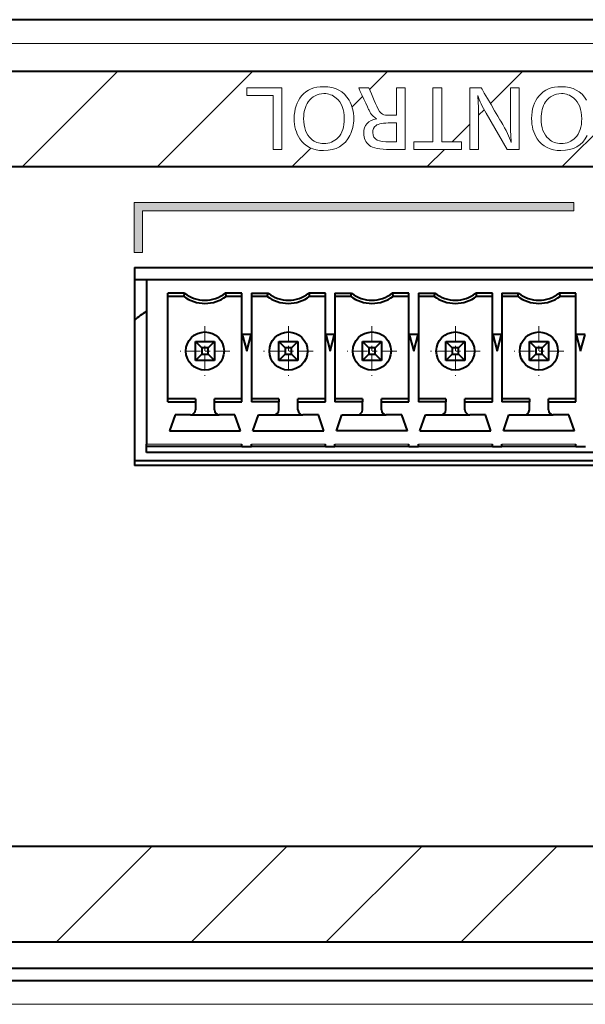
# Model space of a CAD drawing. Extents: x 76 to 549, y 35 to 371.
# Drawn here: x 283 to 295, y 345 to 366 of the extents above; entities that cross this region are included whole.
import ezdxf

# ---------------------------------------------------------------- set-up
doc = ezdxf.new("R2010")
doc.units = 0
doc.linetypes.add('DASHDOT', pattern=[18.5, 12, -3, 0.5, -3])
doc.layers.get('0').update_dxf_attribs({"lineweight": 13})
doc.layers.add('2', color=7, linetype='Continuous', lineweight=13)

# ---------------------------------------------------------------- blocks, each defined once
blk = doc.blocks.new('BLOCK2802')
at = {"color": 7, "linetype": 'DASHDOT', "lineweight": 13, "ltscale": 0.052}
for p, q in [((16.6, -12.56), (16.6, -14.64)), ((17.639999, -13.6), (15.56, -13.6))]:
    blk.add_line(p, q, dxfattribs=at)
blk = doc.blocks.new('BLOCK2803')
at = {"color": 7, "linetype": 'DASHDOT', "lineweight": 13, "ltscale": 0.052}
for p, q in [((13.1, -12.56), (13.1, -14.64)), ((14.14, -13.6), (12.06, -13.6))]:
    blk.add_line(p, q, dxfattribs=at)
blk = doc.blocks.new('BLOCK2804')
at = {"color": 7, "linetype": 'DASHDOT', "lineweight": 13, "ltscale": 0.052}
for p, q in [((23.6, -12.56), (23.6, -14.64)), ((24.639999, -13.6), (22.559999, -13.6))]:
    blk.add_line(p, q, dxfattribs=at)
blk = doc.blocks.new('BLOCK2805')
at = {"color": 7, "linetype": 'DASHDOT', "lineweight": 13, "ltscale": 0.052}
for p, q in [((27.1, -12.56), (27.1, -14.64)), ((28.139999, -13.6), (26.059999, -13.6))]:
    blk.add_line(p, q, dxfattribs=at)
blk = doc.blocks.new('BLOCK2811')
at = {"color": 7, "linetype": 'DASHDOT', "lineweight": 13, "ltscale": 0.052}
for p, q in [((20.1, -12.56), (20.1, -14.64)), ((21.139999, -13.6), (19.059999, -13.6))]:
    blk.add_line(p, q, dxfattribs=at)
blk = doc.blocks.new('BLOCK2872')
at = {"layer": '2', "color": 7, "lineweight": 5}
for points in [[(10.130342, -9.464434), (10.483119, -9.464434), (10.130342, -7.364993), (10.483119, -7.717771)], [(10.130342, -7.364993), (10.483119, -7.717771), (28.558674, -7.364993), (28.558674, -7.717771)]]:
    blk.add_solid(points, dxfattribs=at)
blk = doc.blocks.new('BLOCK2943')
at = {"color": 7, "lineweight": 13}
for p, q in [((6.874922, -38.379913), (10.875986, -34.378849)), ((12.531762, -38.379925), (16.532841, -34.378849)), ((18.188602, -38.37994), (22.189695, -34.378849)), ((23.845442, -38.379955), (27.846548, -34.378849))]:
    blk.add_line(p, q, dxfattribs=at)
blk = doc.blocks.new('BLOCK2944')
at = {"color": 7, "lineweight": 13}
for p, q in [((5.449047, -5.864662), (9.449155, -1.864553)), ((11.105882, -5.864681), (15.106009, -1.864553)), ((19.999702, -2.627714), (20.762863, -1.864553)), ((25.06768, -3.216592), (26.419718, -1.864553)), ((19.264677, -3.36274), (19.710943, -2.916474)), ((28.076385, -5.86474), (30.82424, -3.116886)), ((24.572386, -3.711884), (24.807217, -3.477056)), ((23.459003, -4.825269), (24.208035, -4.076236)), ((16.762716, -5.864701), (17.538416, -5.089001)), ((22.41955, -5.86472), (23.143087, -5.141184))]:
    blk.add_line(p, q, dxfattribs=at)
blk = doc.blocks.new('BLOCK2949')
at = {"color": 7, "lineweight": 40}
for p, q in [((48, 0.3), (-48, 0.3)), ((10.15, -10.1), (88.45, -10.1)), ((10.15, -10.1), (10.15, -18.4)), ((10.149999, -10.6), (10.649998, -10.6)), ((10.65, -10.6), (50.55, -10.6)), ((10.65, -10.6), (10.65, -17.5)), ((11.55, -15.733975), (11.55, -11.166025)), ((12.245825, -11.166025), (11.55, -11.166025)), ((11.55, -11.3), (12.2, -11.3)), ((12.211236, -11.266501), (12.2, -11.3)), ((12.222616, -11.233006), (12.211236, -11.266501)), ((12.234143, -11.199514), (12.222616, -11.233006)), ((12.245825, -11.166025), (12.234143, -11.199514)), ((14.65, -11.166025), (13.954175, -11.166025)), ((13.965857, -11.199514), (13.954175, -11.166025)), ((13.977384, -11.233006), (13.965857, -11.199514)), ((13.988764, -11.266501), (13.977384, -11.233006)), ((14, -11.3), (13.988764, -11.266501)), ((14, -11.3), (14.65, -11.3)), ((14.65, -15.733975), (14.65, -11.166025)), ((15.05, -11.166025), (15.05, -15.733975)), ((15.05, -11.166025), (15.745825, -11.166025)), ((15.05, -11.3), (15.7, -11.3)), ((15.711236, -11.266501), (15.7, -11.3)), ((15.722616, -11.233006), (15.711236, -11.266501)), ((15.734143, -11.199514), (15.722616, -11.233006)), ((15.745825, -11.166025), (15.734143, -11.199514)), ((18.15, -11.166025), (17.454175, -11.166025)), ((17.465857, -11.199514), (17.454175, -11.166025)), ((17.477384, -11.233006), (17.465857, -11.199514)), ((17.488764, -11.266501), (17.477384, -11.233006)), ((17.5, -11.3), (17.488764, -11.266501)), ((17.5, -11.3), (18.15, -11.3)), ((18.15, -15.733975), (18.15, -11.166025)), ((18.55, -11.166025), (18.55, -15.733975)), ((18.55, -11.166025), (19.245825, -11.166025)), ((18.55, -11.3), (19.2, -11.3)), ((19.211236, -11.266501), (19.2, -11.3)), ((19.222616, -11.233006), (19.211236, -11.266501)), ((19.234143, -11.199514), (19.222616, -11.233006)), ((19.245825, -11.166025), (19.234143, -11.199514)), ((21.65, -11.166025), (20.954175, -11.166025)), ((20.965857, -11.199514), (20.954175, -11.166025)), ((20.977384, -11.233006), (20.965857, -11.199514)), ((20.988764, -11.266501), (20.977384, -11.233006)), ((21, -11.3), (20.988764, -11.266501)), ((21, -11.3), (21.65, -11.3)), ((21.65, -15.733975), (21.65, -11.166025)), ((22.05, -11.166025), (22.05, -15.733975)), ((22.05, -11.166025), (22.745825, -11.166025)), ((22.05, -11.3), (22.7, -11.3)), ((22.711236, -11.266501), (22.7, -11.3)), ((22.722616, -11.233006), (22.711236, -11.266501)), ((22.734143, -11.199514), (22.722616, -11.233006)), ((22.745825, -11.166025), (22.734143, -11.199514)), ((25.15, -11.166025), (24.454175, -11.166025)), ((24.465857, -11.199514), (24.454175, -11.166025)), ((24.477384, -11.233006), (24.465857, -11.199514)), ((24.488764, -11.266501), (24.477384, -11.233006)), ((24.5, -11.3), (24.488764, -11.266501)), ((24.5, -11.3), (25.15, -11.3)), ((25.15, -15.733975), (25.15, -11.166025)), ((25.55, -11.166025), (25.55, -15.733975)), ((25.55, -11.166025), (26.245825, -11.166025)), ((25.55, -11.3), (26.2, -11.3)), ((26.211236, -11.266501), (26.2, -11.3)), ((26.222616, -11.233006), (26.211236, -11.266501)), ((26.234143, -11.199514), (26.222616, -11.233006)), ((26.245825, -11.166025), (26.234143, -11.199514)), ((28.65, -11.166025), (27.954175, -11.166025)), ((27.965857, -11.199514), (27.954175, -11.166025)), ((27.977384, -11.233006), (27.965857, -11.199514)), ((27.988764, -11.266501), (27.977384, -11.233006)), ((28, -11.3), (27.988764, -11.266501)), ((28, -11.3), (28.65, -11.3)), ((28.65, -15.733975), (28.65, -11.166025)), ((12.7, -13.2), (13.5, -13.2)), ((12.7, -14), (12.7, -13.2)), ((12.967949, -13.467949), (12.7, -13.2)), ((13.5, -13.2), (13.232051, -13.467949)), ((13.5, -13.2), (13.5, -14)), ((14.662436, -12.9), (14.85, -13.6)), ((15.037564, -12.9), (14.662436, -12.9)), ((14.85, -13.6), (15.037564, -12.9)), ((16.2, -14), (16.2, -13.2)), ((16.2, -13.2), (17, -13.2)), ((16.467949, -13.467949), (16.2, -13.2)), ((17, -13.2), (16.732051, -13.467949)), ((17, -13.2), (17, -14)), ((18.162436, -12.9), (18.35, -13.6)), ((18.537564, -12.9), (18.162436, -12.9)), ((18.35, -13.6), (18.537564, -12.9)), ((19.7, -13.2), (20.5, -13.2)), ((19.7, -14), (19.7, -13.2)), ((19.967949, -13.467949), (19.7, -13.2)), ((20.5, -13.2), (20.232051, -13.467949)), ((20.5, -13.2), (20.5, -14)), ((21.662436, -12.9), (21.85, -13.6)), ((22.037564, -12.9), (21.662436, -12.9)), ((21.85, -13.6), (22.037564, -12.9)), ((23.2, -13.2), (24, -13.2)), ((23.2, -14), (23.2, -13.2)), ((23.467949, -13.467949), (23.2, -13.2)), ((24, -13.2), (23.732051, -13.467949)), ((24, -13.2), (24, -14)), ((25.162436, -12.9), (25.35, -13.6)), ((25.537564, -12.9), (25.162436, -12.9)), ((25.35, -13.6), (25.537564, -12.9)), ((26.7, -13.2), (27.5, -13.2)), ((26.7, -14), (26.7, -13.2)), ((26.967949, -13.467949), (26.7, -13.2)), ((27.5, -13.2), (27.232051, -13.467949)), ((27.5, -13.2), (27.5, -14)), ((28.662436, -12.9), (28.85, -13.6)), ((29.037564, -12.9), (28.662436, -12.9)), ((28.85, -13.6), (29.037564, -12.9)), ((13.232051, -13.467949), (12.967949, -13.467949)), ((12.967949, -13.467949), (12.967949, -13.732051)), ((13.232051, -13.732051), (13.232051, -13.467949)), ((16.467949, -13.467949), (16.467949, -13.732051)), ((16.732051, -13.467949), (16.467949, -13.467949)), ((16.732051, -13.732051), (16.732051, -13.467949)), ((20.232051, -13.467949), (19.967949, -13.467949)), ((19.967949, -13.467949), (19.967949, -13.732051)), ((20.232051, -13.732051), (20.232051, -13.467949)), ((23.732051, -13.467949), (23.467949, -13.467949)), ((23.467949, -13.467949), (23.467949, -13.732051)), ((23.732051, -13.732051), (23.732051, -13.467949)), ((27.232051, -13.467949), (26.967949, -13.467949)), ((26.967949, -13.467949), (26.967949, -13.732051)), ((27.232051, -13.732051), (27.232051, -13.467949)), ((12.7, -14), (12.967949, -13.732051)), ((13.5, -14), (12.7, -14)), ((12.967949, -13.732051), (13.232051, -13.732051)), ((13.232051, -13.732051), (13.5, -14)), ((16.2, -14), (16.467949, -13.732051)), ((17, -14), (16.2, -14)), ((16.467949, -13.732051), (16.732051, -13.732051)), ((16.732051, -13.732051), (17, -14)), ((19.7, -14), (19.967949, -13.732051)), ((20.5, -14), (19.7, -14)), ((19.967949, -13.732051), (20.232051, -13.732051)), ((20.232051, -13.732051), (20.5, -14)), ((23.2, -14), (23.467949, -13.732051)), ((24, -14), (23.2, -14)), ((23.467949, -13.732051), (23.732051, -13.732051)), ((23.732051, -13.732051), (24, -14)), ((26.7, -14), (26.967949, -13.732051)), ((27.5, -14), (26.7, -14)), ((26.967949, -13.732051), (27.232051, -13.732051)), ((27.232051, -13.732051), (27.5, -14)), ((12.7, -15.6), (11.55, -15.6)), ((12.7, -15.6), (12.7, -15.733975)), ((14.65, -15.6), (13.5, -15.6)), ((13.5, -15.733975), (13.5, -15.6)), ((16.2, -15.6), (15.05, -15.6)), ((16.2, -15.6), (16.2, -15.733975)), ((18.15, -15.6), (17, -15.6)), ((17, -15.733975), (17, -15.6)), ((19.7, -15.6), (18.55, -15.6)), ((19.7, -15.6), (19.7, -15.733975)), ((21.65, -15.6), (20.5, -15.6)), ((20.5, -15.733975), (20.5, -15.6)), ((23.2, -15.6), (22.05, -15.6)), ((23.2, -15.6), (23.2, -15.733975)), ((25.15, -15.6), (24, -15.6)), ((24, -15.733975), (24, -15.6)), ((26.7, -15.6), (25.55, -15.6)), ((26.7, -15.6), (26.7, -15.733975)), ((28.65, -15.6), (27.5, -15.6)), ((27.5, -15.733975), (27.5, -15.6)), ((11.55, -15.733975), (12.7, -15.733975)), ((12.7, -15.733975), (12.7, -16.07)), ((13.5, -15.733975), (14.65, -15.733975)), ((13.5, -16.07), (13.5, -15.733975)), ((16.2, -15.733975), (15.05, -15.733975)), ((16.2, -16.07), (16.2, -15.733975)), ((17, -15.733975), (18.15, -15.733975)), ((17, -16.07), (17, -15.733975)), ((19.7, -15.733975), (18.55, -15.733975)), ((19.7, -16.07), (19.7, -15.733975)), ((20.5, -15.733975), (21.65, -15.733975)), ((20.5, -16.07), (20.5, -15.733975)), ((23.2, -15.733975), (22.05, -15.733975)), ((23.2, -16.07), (23.2, -15.733975)), ((24, -15.733975), (25.15, -15.733975)), ((24, -16.07), (24, -15.733975)), ((26.7, -15.733975), (25.55, -15.733975)), ((26.7, -16.07), (26.7, -15.733975)), ((27.5, -15.733975), (28.65, -15.733975)), ((27.5, -16.07), (27.5, -15.733975)), ((11.845, -16.27), (11.61, -16.95)), ((12.5, -16.27), (11.845, -16.27)), ((12.5, -16.27), (13.7, -16.27)), ((14.355, -16.27), (13.7, -16.27)), ((14.59, -16.95), (14.355, -16.27)), ((15.11, -16.95), (15.345, -16.27)), ((15.345, -16.27), (16, -16.27)), ((16, -16.27), (17.2, -16.27)), ((17.855, -16.27), (17.2, -16.27)), ((18.09, -16.95), (17.855, -16.27)), ((18.61, -16.95), (18.845, -16.27)), ((18.845, -16.27), (19.5, -16.27)), ((19.5, -16.27), (20.7, -16.27)), ((21.355, -16.27), (20.7, -16.27)), ((21.59, -16.95), (21.355, -16.27)), ((22.11, -16.95), (22.345, -16.27)), ((22.345, -16.27), (23, -16.27)), ((23, -16.27), (24.2, -16.27)), ((24.855, -16.27), (24.2, -16.27)), ((25.09, -16.95), (24.855, -16.27)), ((25.61, -16.95), (25.845, -16.27)), ((25.845, -16.27), (26.5, -16.27)), ((26.5, -16.27), (27.7, -16.27)), ((28.355, -16.27), (27.7, -16.27)), ((28.59, -16.95), (28.355, -16.27)), ((11.61, -16.95), (14.59, -16.95)), ((15.11, -16.95), (18.09, -16.95)), ((21.59, -16.95), (18.61, -16.95)), ((22.11, -16.95), (25.09, -16.95)), ((28.59, -16.95), (25.61, -16.95)), ((10.65, -17.6), (10.65, -17.5)), ((10.65, -17.85), (10.65, -17.6)), ((14.65, -17.6), (10.65, -17.6)), ((14.65, -17.6), (14.65, -17.5)), ((14.65, -17.6), (14.85, -17.6)), ((14.85, -17.6), (15.05, -17.6)), ((15.05, -17.6), (15.05, -17.5)), ((18.15, -17.6), (15.05, -17.6)), ((18.15, -17.6), (18.15, -17.5)), ((18.15, -17.6), (18.35, -17.6)), ((18.35, -17.6), (18.55, -17.6)), ((18.55, -17.6), (18.55, -17.5)), ((21.65, -17.6), (18.55, -17.6)), ((21.65, -17.6), (21.65, -17.5)), ((21.65, -17.6), (21.85, -17.6)), ((21.85, -17.6), (22.05, -17.6)), ((22.05, -17.6), (22.05, -17.5)), ((25.15, -17.6), (22.05, -17.6)), ((25.15, -17.6), (25.15, -17.5)), ((25.15, -17.6), (25.35, -17.6)), ((25.35, -17.6), (25.55, -17.6)), ((25.55, -17.6), (25.55, -17.5)), ((28.65, -17.6), (25.55, -17.6)), ((28.65, -17.6), (28.65, -17.5)), ((28.65, -17.6), (28.85, -17.6)), ((28.85, -17.6), (29.05, -17.6)), ((50.55, -17.85), (10.65, -17.85)), ((88.449999, -18.2), (10.149999, -18.2)), ((88.45, -18.4), (10.15, -18.4)), ((91.4, -39.5), (-22.6, -39.5)), ((-15.4, -40), (84.5, -40))]:
    blk.add_line(p, q, dxfattribs=at)
at = {"color": 7, "lineweight": 13}
for p, q in [((48, -0.7), (-48, -0.7)), ((10.65, -17.5), (14.65, -17.5)), ((15.05, -17.5), (18.15, -17.5)), ((18.55, -17.5), (21.65, -17.5)), ((22.05, -17.5), (25.15, -17.5)), ((25.55, -17.5), (28.65, -17.5)), ((-15.4, -41), (84.5, -41))]:
    blk.add_line(p, q, dxfattribs=at)
at = {"color": 7, "lineweight": 40}
for centre in [(13.1, -13.6), (16.6, -13.6), (20.1, -13.6), (23.6, -13.6), (27.1, -13.6)]:
    blk.add_circle(centre, 0.8, dxfattribs=at)
for centre, radius, start, end in [((13.1, -10.1), 1.5, 233.130102, 306.869898), ((13.1, -10.1), 1.366025, 231.295817, 308.704183), ((16.6, -10.1), 1.5, 233.130102, 306.869898), ((16.6, -10.1), 1.366025, 231.295817, 308.704183), ((20.1, -10.1), 1.5, 233.130102, 306.869898), ((20.1, -10.1), 1.366025, 231.295817, 308.704183), ((23.6, -10.1), 1.5, 233.130102, 306.869898), ((23.6, -10.1), 1.366025, 231.295817, 308.704183), ((27.1, -10.1), 1.5, 233.130102, 306.869898), ((27.1, -10.1), 1.366025, 231.295817, 308.704183), ((11.6, -13.7), 2, 118.35935, 136.469076), ((12.5, -16.07), 0.2, 270, 360), ((13.7, -16.07), 0.2, 180, 270), ((16, -16.07), 0.2, 270, 360), ((17.2, -16.07), 0.2, 180, 270), ((19.5, -16.07), 0.2, 270, 360), ((20.7, -16.07), 0.2, 180, 270), ((23, -16.07), 0.2, 270, 360), ((24.2, -16.07), 0.2, 180, 270), ((26.5, -16.07), 0.2, 270, 360), ((27.7, -16.07), 0.2, 180, 270)]:
    blk.add_arc(centre, radius, start, end, dxfattribs=at)

msp = doc.modelspace()

# ---------------------------------------------------------------- linework, layer by layer
at = {"layer": '2', "color": 7, "lineweight": 40}
for points in [[(266.809, 364.989), (332.261, 364.989), (332.261, 362.988), (266.809, 362.988)], [(332.228, 348.731), (263.641, 348.731), (263.641, 346.731), (332.228, 346.731)]]:
    msp.add_lwpolyline(points, close=True, dxfattribs=at)
at = {"layer": '2', "color": 7, "lineweight": 13}
for points in [[(288.564, 363.35), (288.564, 364.483), (288.018, 364.483), (288.018, 364.642), (288.747, 364.642), (288.747, 363.35)], [(291.512, 363.35), (291.512, 363.508), (291.916, 363.508), (291.916, 364.642), (292.099, 364.642), (292.099, 363.508), (292.512, 363.508), (292.512, 363.35)], [(294.867, 362.238), (285.653, 362.238), (285.653, 361.189), (285.829, 361.189), (285.829, 362.062), (294.867, 362.062)]]:
    msp.add_lwpolyline(points, close=True, dxfattribs=at)
for points in [[(289.163, 364.472), (289.272, 364.601), (289.427, 364.666), (289.627, 364.666)], [(289.631, 364.521), (289.491, 364.521), (289.382, 364.462), (289.302, 364.346)], [(289.627, 364.666), (289.874, 364.666), (290.051, 364.572), (290.157, 364.383)], [(289.889, 364.427), (289.816, 364.49), (289.73, 364.521), (289.631, 364.521)], [(290.578, 364.17), (290.578, 364.17), (290.36, 364.641), (290.36, 364.642)], [(290.36, 364.642), (290.36, 364.642), (290.572, 364.642), (290.572, 364.642)], [(290.572, 364.642), (290.572, 364.641), (290.74, 364.255), (290.74, 364.255)], [(291.15, 364.066), (291.15, 364.066), (291.15, 364.641), (291.15, 364.642)], [(291.15, 364.642), (291.151, 364.642), (291.334, 364.642), (291.334, 364.642)], [(291.334, 364.642), (291.334, 364.641), (291.334, 363.35), (291.334, 363.35)], [(292.691, 363.35), (292.691, 363.35), (292.691, 364.641), (292.691, 364.642)], [(292.691, 364.642), (292.692, 364.642), (292.929, 364.642), (292.929, 364.642)], [(293.032, 364.11), (292.952, 364.247), (292.893, 364.37), (292.855, 364.48)], [(292.855, 364.48), (292.868, 364.352), (292.874, 364.182), (292.874, 363.972)], [(292.929, 364.642), (292.929, 364.641), (293.338, 363.941), (293.338, 363.941)], [(293.54, 363.984), (293.54, 363.984), (293.54, 364.641), (293.54, 364.642)], [(293.54, 364.642), (293.54, 364.642), (293.724, 364.642), (293.724, 364.642)], [(293.724, 364.642), (293.724, 364.641), (293.724, 363.35), (293.724, 363.35)], [(294.139, 364.472), (294.248, 364.601), (294.403, 364.666), (294.604, 364.666)], [(294.608, 364.521), (294.468, 364.521), (294.358, 364.462), (294.278, 364.346)], [(294.604, 364.666), (294.85, 364.666), (295.027, 364.572), (295.134, 364.383)], [(294.866, 364.427), (294.792, 364.49), (294.706, 364.521), (294.608, 364.521)], [(289.008, 364), (289.008, 364.193), (289.06, 364.35), (289.163, 364.472)], [(289.302, 364.346), (289.237, 364.252), (289.206, 364.137), (289.206, 363.999)], [(290.058, 363.995), (290.058, 364.187), (290.002, 364.331), (289.889, 364.427)], [(290.157, 364.383), (290.223, 364.268), (290.256, 364.139), (290.256, 363.997)], [(293.984, 364), (293.984, 364.193), (294.036, 364.35), (294.139, 364.472)], [(294.278, 364.346), (294.214, 364.252), (294.182, 364.137), (294.182, 363.999)], [(295.035, 363.995), (295.035, 364.187), (294.978, 364.331), (294.866, 364.427)], [(290.74, 363.994), (290.672, 364.026), (290.618, 364.085), (290.578, 364.17)], [(290.74, 364.255), (290.78, 364.161), (290.819, 364.105), (290.857, 364.087)], [(290.857, 364.087), (290.885, 364.073), (290.947, 364.066), (291.044, 364.066)], [(291.044, 364.066), (291.044, 364.066), (291.15, 364.066), (291.15, 364.066)], [(293.472, 363.35), (293.472, 363.35), (293.032, 364.11), (293.032, 364.11)], [(289.123, 363.575), (289.046, 363.691), (289.008, 363.833), (289.008, 364)], [(289.206, 363.999), (289.206, 363.81), (289.259, 363.667), (289.367, 363.569)], [(289.923, 363.594), (290.013, 363.689), (290.058, 363.823), (290.058, 363.995)], [(290.256, 363.997), (290.256, 363.868), (290.229, 363.75), (290.175, 363.643)], [(290.465, 363.691), (290.465, 363.858), (290.557, 363.959), (290.74, 363.994)], [(291.036, 363.907), (290.874, 363.907), (290.769, 363.888), (290.723, 363.852)], [(291.15, 363.907), (291.15, 363.907), (291.037, 363.907), (291.036, 363.907)], [(291.15, 363.508), (291.15, 363.509), (291.15, 363.907), (291.15, 363.907)], [(292.874, 363.972), (292.874, 363.972), (292.874, 363.35), (292.874, 363.35)], [(293.338, 363.941), (293.45, 363.749), (293.523, 363.601), (293.556, 363.498)], [(293.556, 363.498), (293.546, 363.637), (293.54, 363.799), (293.54, 363.984)], [(294.1, 363.575), (294.023, 363.691), (293.984, 363.833), (293.984, 364)], [(294.182, 363.999), (294.182, 363.81), (294.236, 363.667), (294.343, 363.569)], [(294.9, 363.594), (294.99, 363.689), (295.035, 363.823), (295.035, 363.995)], [(290.585, 363.434), (290.505, 363.497), (290.465, 363.583), (290.465, 363.691)], [(290.723, 363.852), (290.678, 363.816), (290.655, 363.767), (290.655, 363.705)], [(290.655, 363.705), (290.655, 363.627), (290.687, 363.573), (290.75, 363.543)], [(289.622, 363.326), (289.4, 363.326), (289.233, 363.409), (289.123, 363.575)], [(289.367, 363.569), (289.438, 363.504), (289.524, 363.472), (289.626, 363.472)], [(290.175, 363.643), (290.07, 363.432), (289.885, 363.326), (289.622, 363.326)], [(289.626, 363.472), (289.746, 363.472), (289.845, 363.513), (289.923, 363.594)], [(290.75, 363.543), (290.797, 363.52), (290.886, 363.508), (291.017, 363.508)], [(291.017, 363.508), (291.017, 363.508), (291.15, 363.508), (291.15, 363.508)], [(294.598, 363.326), (294.376, 363.326), (294.21, 363.409), (294.1, 363.575)], [(294.343, 363.569), (294.414, 363.504), (294.501, 363.472), (294.603, 363.472)], [(295.152, 363.643), (295.046, 363.432), (294.862, 363.326), (294.598, 363.326)], [(294.603, 363.472), (294.723, 363.472), (294.822, 363.513), (294.9, 363.594)], [(291.024, 363.35), (290.802, 363.35), (290.656, 363.378), (290.585, 363.434)], [(291.334, 363.35), (291.334, 363.35), (291.024, 363.35), (291.024, 363.35)], [(292.874, 363.35), (292.874, 363.35), (292.692, 363.35), (292.691, 363.35)], [(293.724, 363.35), (293.724, 363.35), (293.472, 363.35), (293.472, 363.35)]]:
    msp.add_open_spline(points, degree=3, dxfattribs=at)

# ---------------------------------------------------------------- block references
at = {"lineweight": 0, "xscale": 0.5, "yscale": 0.5, "zscale": 0.5}
for name in ['BLOCK2949', 'BLOCK2944', 'BLOCK2803', 'BLOCK2802', 'BLOCK2811', 'BLOCK2804', 'BLOCK2805', 'BLOCK2943']:
    msp.add_blockref(name, (280.587, 365.921), dxfattribs=at)
at = {"layer": '2', "lineweight": 0, "xscale": 0.5, "yscale": 0.5, "zscale": 0.5}
msp.add_blockref('BLOCK2872', (280.587, 365.921), dxfattribs=at)

doc.saveas('drawing.dxf')
